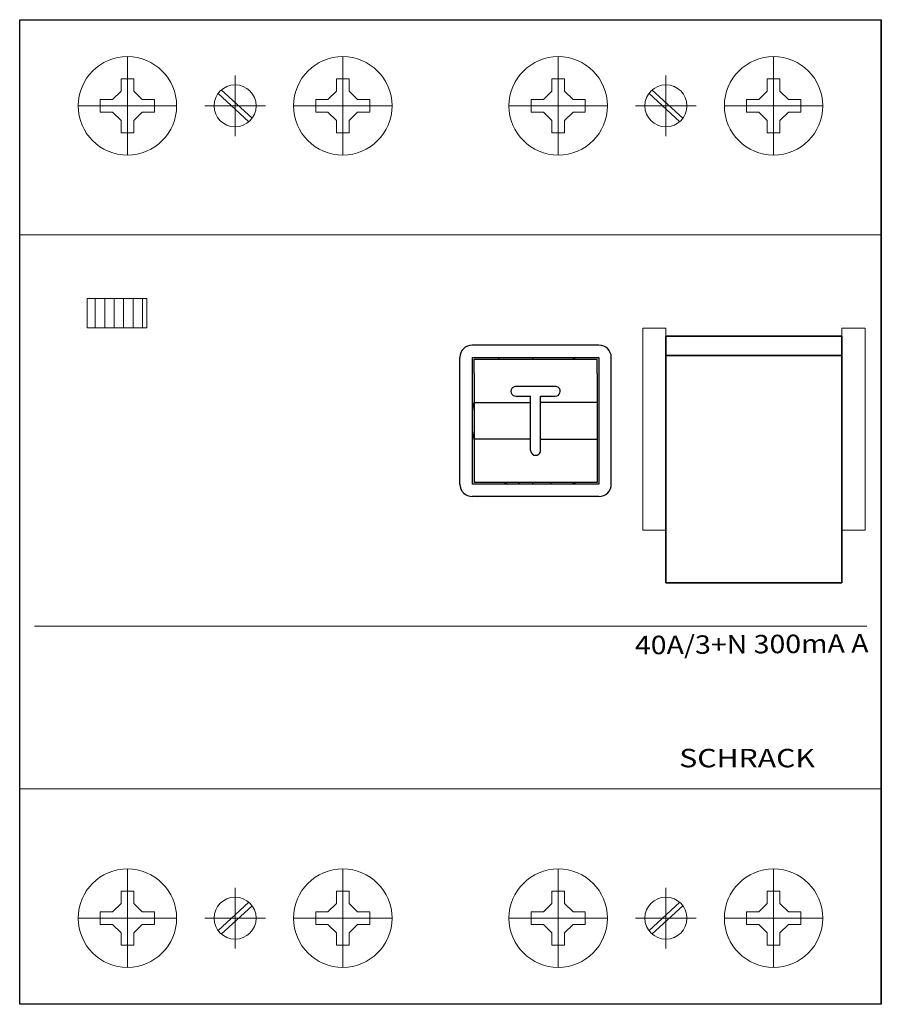
# Model space of a CAD drawing. Extents: x 0 to 70, y -17.5 to 62.5.
import ezdxf
from ezdxf.enums import TextEntityAlignment as Align

# ---------------------------------------------------------------- set-up
doc = ezdxf.new("R2010")
doc.units = 0
for name, color, linetype in [('schrack-descr', 7, 'Continuous'), ('schrack-symbol', 7, 'Continuous'), ('schrack-terminal', 7, 'Continuous')]:
    doc.layers.add(name, color=color, linetype=linetype)
for name, color, linetype, lineweight in [('schrack-details', 4, 'Continuous', 5), ('schrack-movparts', 5, 'Continuous', 35), ('schrack-others', 2, 'Continuous', 13), ('schrack-outline', 1, 'Continuous', 25)]:
    doc.layers.add(name, color=color, linetype=linetype, lineweight=lineweight)
doc.styles.add('logo', font='romand.shx', dxfattribs={"oblique": 15, "height": 1.5})
doc.styles.add('styl', font='simplex_.ttf')

# ---------------------------------------------------------------- blocks, each defined once
blk = doc.blocks.new('pm419-Geh_use', base_point=(-98.61362713704479, 87.74999999999791))
at = {"color": 4, "linetype": 'Continuous'}
for p, q in [((-98.5636271370452, 98.04999999999742), (-98.56362713704519, 97.89999999999762)), ((-95.26362713704535, 98.04999999999754), (-95.26362713704533, 97.89999999999773)), ((-98.58362713704473, 87.89999999999822), (-98.61362713704479, 87.74999999999791)), ((-98.56362713704485, 87.89999999999822), (-98.56362713704485, 87.84999999999766)), ((-98.56362713704486, 87.74999999999791), (-98.56362713704485, 87.84999999999766)), ((-96.76362713704494, 87.84999999999772), (-96.76362713704494, 87.74999999999797)), ((-95.26362713704499, 87.89999999999829), (-95.26362713704499, 87.74999999999802))]:
    blk.add_line(p, q, dxfattribs=at)
blk = doc.blocks.new('pm420_01-Deckel', base_point=(-95.26362713704499, 87.74999999999802))
at = {"color": 4, "linetype": 'Continuous'}
for p, q in [((-95.26362713704535, 98.04999999999754), (-95.26362713704533, 97.89999999999773)), ((-95.26362713704499, 87.89999999999829), (-95.26362713704499, 87.74999999999802)), ((-94.06362713704536, 87.74999999999807), (-94.21362713704559, 87.89999999999831))]:
    blk.add_line(p, q, dxfattribs=at)
blk = doc.blocks.new('c_block_rdc_4_v')
at = {"layer": 'schrack-details'}
h = blk.add_hatch(dxfattribs=at)
h.set_pattern_fill('ANSI31', color=256, scale=0.25, angle=45, style=0)
h.set_pattern_definition([(90, (69772977.8122275, 70824734.07284465), (-0.79375, 1.665334536937735e-16), [])])
h.paths.add_polyline_path([(5.48543344438076, 37.47332423925401), (10.32354506849515, 37.47332423925401), (10.32354506849515, 39.8390879482031), (5.48543344438076, 39.8390879482031)])
at = {"color": 4, "linetype": 'Continuous'}
for p, q in [((47.0621259564706, 36.05620701343109), (36.76212595647155, 36.05620701343146)), ((35.76212595647144, 31.85620701343164), (35.76212595647155, 35.05620701343152)), ((36.76212595647155, 35.05620701343149), (44.16212595647119, 35.05620701343106)), ((36.76212595647155, 35.05620701343149), (36.7621259564711, 24.75620701343196)), ((36.91212595647141, 34.90620701343168), (45.10688704240567, 34.90620701343114)), ((36.91212595647141, 33.74298860403378), (36.91212595647141, 34.90620701343168)), ((38.91212595647141, 35.0562070134314), (38.91212595647141, 34.9062070134316)), ((44.16212595647119, 35.05620701343106), (47.0621259564706, 35.05620701343115)), ((45.06212595647105, 35.05620701343121), (45.06212595647105, 34.9062070134314)), ((45.10688704240567, 34.90620701343114), (45.10688704240579, 35.05620701343121)), ((45.10688704240567, 34.90620701343114), (46.91212595647107, 34.90620701343134)), ((46.91212595647107, 33.74298860403344), (46.91212595647107, 34.90620701343134)), ((47.0621259564706, 35.05620701343115), (47.06212595647014, 24.75620701343162)), ((48.06212595647037, 31.85620701343119), (48.06212595647037, 35.05620701343112)), ((36.91212595647141, 33.74298860403378), (36.91212595647141, 31.40620701343194)), ((46.91212595647107, 33.74298860403344), (46.91212595647096, 31.40620701343174)), ((43.5121259564711, 32.70620701343164), (40.31212595647128, 32.70620701343172)), ((35.76212595647121, 24.75620701343202), (35.76212595647144, 31.85620701343164)), ((36.91212595647141, 31.40620701343194), (41.5121259564711, 31.40620701343188)), ((36.91212595647141, 31.40620701343194), (36.9121259564713, 28.40620701343217)), ((40.31212595647116, 31.90620701343174), (41.5121259564711, 31.90620701343171)), ((41.5121259564711, 31.40620701343188), (41.5121259564711, 31.90620701343171)), ((41.5121259564711, 28.406207013432), (41.5121259564711, 31.40620701343188)), ((42.31212595647105, 31.90620701343171), (43.5121259564711, 31.90620701343168)), ((42.31212595647105, 31.40620701343185), (42.31212595647105, 31.90620701343171)), ((46.91212595647096, 31.40620701343174), (42.31212595647105, 31.40620701343185)), ((42.31212595647105, 28.40620701343197), (42.31212595647105, 31.40620701343185)), ((46.91212595647096, 31.40620701343174), (46.91212595647085, 28.40620701343194)), ((48.06212595647014, 24.75620701343156), (48.06212595647037, 31.85620701343119)), ((36.9121259564713, 28.40620701343217), (36.91212595647119, 26.06942542283015)), ((41.5121259564711, 28.406207013432), (36.9121259564713, 28.40620701343217)), ((41.5121259564711, 27.5062070134319), (41.5121259564711, 28.406207013432)), ((42.31212595647105, 28.40620701343197), (46.91212595647085, 28.40620701343194)), ((42.31212595647105, 27.5062070134319), (42.31212595647105, 28.40620701343197)), ((46.91212595647085, 28.40620701343194), (46.91212595647073, 26.06942542282992)), ((36.91212595647119, 26.06942542283015), (36.91212595647119, 24.90620701343217)), ((46.91212595647073, 26.06942542282992), (46.91212595647073, 24.90620701343197)), ((45.10688704240545, 24.90620701343177), (36.91212595647119, 24.90620701343217)), ((45.06212595647082, 24.906207013432), (45.06212595647082, 24.75620701343168)), ((45.10688704240545, 24.90620701343177), (45.10688704240545, 24.75620701343168)), ((46.91212595647073, 24.90620701343197), (45.10688704240545, 24.90620701343177)), ((47.06212595647014, 24.75620701343162), (36.7621259564711, 24.75620701343196)), ((47.06212595647014, 23.75620701343168), (36.7621259564711, 23.75620701343202))]:
    blk.add_line(p, q, dxfattribs=at)
for centre, radius, start, end in [((36.76212595647155, 35.05620701343149), 0.9999999999999432, 90, 179.9999999999968), ((47.0621259564706, 35.05620701343115), 0.9999999999999432, 3.256887993818641e-12, 90), ((40.31212595647116, 32.30620701343175), 0.3999999999999915, 129.4391316186241, 270), ((40.31212595647116, 32.30620701343175), 0.3999999999999567, 90, 129.4391316186268), ((43.5121259564711, 32.30620701343166), 0.3999999999999773, 50.56086838137325, 90), ((43.5121259564711, 32.30620701343166), 0.3999999999999838, 270, 50.56086838136067), ((42.71212595647114, 29.9062070134316), 5.99999999999972, 165.1648884180249, 172.59800031229), ((42.71212595647114, 29.9062070134316), 5.999999999999711, 187.4019996877068, 194.8351115819725), ((41.91212595647096, 27.5062070134319), 0.3999999999999758, 180, 230.5608683813122), ((41.91212595647096, 27.5062070134319), 0.3999999999999915, 309.4391316186852, 0), ((41.91212595647096, 27.5062070134319), 0.3999999999999777, 230.5608683813122, 309.4391316186852), ((42.71212595647114, 29.9062070134316), 5.999999999999715, 236.4426902380749, 239.1299615498092), ((36.7621259564711, 24.75620701343196), 0.9999999999999574, 179.9999999999984, 270), ((47.06212595647014, 24.75620701343162), 1, 270, 3.256887993818641e-12)]:
    blk.add_arc(centre, radius, start, end, dxfattribs=at)
at = {"layer": 'schrack-details'}
for p, q in [((8.75, 59.50000000000001), (8.75, 51.50000000000001)), ((26.25, 59.50000000000001), (26.25, 51.50000000000001)), ((43.75, 59.50000000000001), (43.75, 51.50000000000001)), ((61.25, 59.50000000000001), (61.25, 51.50000000000001)), ((8.235000014305115, 57.70000000298025), (8.235000014305115, 56.70326949656011)), ((8.75, 57.70000000298025), (8.235000014305115, 57.70000000298025)), ((9.265000000596046, 57.70000000298025), (8.75, 57.70000000298025)), ((9.265000000596046, 56.70326948165895), (9.265000000596046, 57.70000000298025)), ((17.5, 57.96743641793729), (17.5, 53.03256358206274)), ((25.73500001430511, 57.70000000298025), (25.73500001430511, 56.70326949656011)), ((26.25, 57.70000000298025), (25.73500001430511, 57.70000000298025)), ((26.76500000059605, 57.70000000298025), (26.25, 57.70000000298025)), ((26.76500000059605, 56.70326948165895), (26.76500000059605, 57.70000000298025)), ((43.23500001430511, 57.70000000298025), (43.23500001430511, 56.70326949656011)), ((43.75, 57.70000000298025), (43.23500001430511, 57.70000000298025)), ((44.26500000059605, 57.70000000298025), (43.75, 57.70000000298025)), ((44.26500000059605, 56.70326948165895), (44.26500000059605, 57.70000000298025)), ((52.5, 57.96743641793729), (52.5, 53.03256358206274)), ((60.73500001430511, 57.70000000298025), (60.73500001430511, 56.70326949656011)), ((61.25, 57.70000000298025), (60.73500001430511, 57.70000000298025)), ((61.76500000059605, 57.70000000298025), (61.25, 57.70000000298025)), ((61.76500000059605, 56.70326948165895), (61.76500000059605, 57.70000000298025)), ((16.36614370346069, 56.80360810458662), (18.8818151652813, 54.49625104665758)), ((51.36614370346069, 56.80360810458662), (53.8818151652813, 54.49625104665758)), ((6.550000011920929, 56.01500000059606), (6.550000011920929, 55.50000000000001)), ((7.546730518341064, 56.01500000059606), (6.550000011920929, 56.01500000059606)), ((8.235000014305115, 56.70326949656011), (7.546730518341064, 56.01500000059606)), ((9.264999985694885, 56.70326949656011), (9.953269481658936, 56.01500000059606)), ((10.95000000298023, 56.01500000059606), (9.953269481658936, 56.01500000059606)), ((10.95000000298023, 55.50000000000001), (10.95000000298023, 56.01500000059606)), ((16.10348284244537, 56.51723350584508), (18.61915430426598, 54.20987646281721)), ((24.05000001192093, 56.01500000059606), (24.05000001192093, 55.50000000000001)), ((25.04673051834106, 56.01500000059606), (24.05000001192093, 56.01500000059606)), ((25.73500001430511, 56.70326949656011), (25.04673051834106, 56.01500000059606)), ((26.76499998569489, 56.70326949656011), (27.45326948165894, 56.01500000059606)), ((28.45000000298023, 56.01500000059606), (27.45326948165894, 56.01500000059606)), ((28.45000000298023, 55.50000000000001), (28.45000000298023, 56.01500000059606)), ((41.55000001192093, 56.01500000059606), (41.55000001192093, 55.50000000000001)), ((42.54673051834106, 56.01500000059606), (41.55000001192093, 56.01500000059606)), ((43.23500001430511, 56.70326949656011), (42.54673051834106, 56.01500000059606)), ((44.26499998569489, 56.70326949656011), (44.95326948165894, 56.01500000059606)), ((45.95000000298023, 56.01500000059606), (44.95326948165894, 56.01500000059606)), ((45.95000000298023, 55.50000000000001), (45.95000000298023, 56.01500000059606)), ((51.10348284244537, 56.51723350584508), (53.61915430426598, 54.20987646281721)), ((60.04673051834106, 56.01500000059606), (59.05000001192093, 56.01500000059606)), ((59.05000001192093, 56.01500000059606), (59.05000001192093, 55.50000000000001)), ((60.73500001430511, 56.70326949656011), (60.04673051834106, 56.01500000059606)), ((61.76499998569489, 56.70326949656011), (62.45326948165894, 56.01500000059606)), ((63.45000000298023, 56.01500000059606), (62.45326948165894, 56.01500000059606)), ((63.45000000298023, 55.50000000000001), (63.45000000298023, 56.01500000059606)), ((12.75, 55.50000000000001), (4.75, 55.50000000000001)), ((6.550000011920929, 55.50000000000001), (6.550000011920929, 54.98499999940397)), ((10.95000000298023, 54.98499999940397), (10.95000000298023, 55.50000000000001)), ((19.96743641793728, 55.50000000000001), (15.03256358206272, 55.50000000000001)), ((30.25, 55.50000000000001), (22.25, 55.50000000000001)), ((24.05000001192093, 55.50000000000001), (24.05000001192093, 54.98499999940397)), ((28.45000000298023, 54.98499999940397), (28.45000000298023, 55.50000000000001)), ((47.75, 55.50000000000001), (39.75, 55.50000000000001)), ((41.55000001192093, 55.50000000000001), (41.55000001192093, 54.98499999940397)), ((45.95000000298023, 54.98499999940397), (45.95000000298023, 55.50000000000001)), ((54.96743641793728, 55.50000000000001), (50.03256358206272, 55.50000000000001)), ((65.25, 55.50000000000001), (57.25, 55.50000000000001)), ((59.05000001192093, 55.50000000000001), (59.05000001192093, 54.98499999940397)), ((63.45000000298023, 54.98499999940397), (63.45000000298023, 55.50000000000001)), ((6.550000011920929, 54.98499999940397), (7.546730518341064, 54.98499999940397)), ((8.235000014305115, 54.29673050343992), (7.546730518341064, 54.98499999940397)), ((9.264999985694885, 54.29673050343992), (9.953269481658936, 54.98499999940397)), ((9.953269481658936, 54.98499999940397), (10.95000000298023, 54.98499999940397)), ((24.05000001192093, 54.98499999940397), (25.04673051834106, 54.98499999940397)), ((25.73500001430511, 54.29673050343992), (25.04673051834106, 54.98499999940397)), ((26.76499998569489, 54.29673050343992), (27.45326948165894, 54.98499999940397)), ((27.45326948165894, 54.98499999940397), (28.45000000298023, 54.98499999940397)), ((41.55000001192093, 54.98499999940397), (42.54673051834106, 54.98499999940397)), ((43.23500001430511, 54.29673050343992), (42.54673051834106, 54.98499999940397)), ((44.26499998569489, 54.29673050343992), (44.95326948165894, 54.98499999940397)), ((44.95326948165894, 54.98499999940397), (45.95000000298023, 54.98499999940397)), ((59.05000001192093, 54.98499999940397), (60.04673051834106, 54.98499999940397)), ((60.73500001430511, 54.29673050343992), (60.04673051834106, 54.98499999940397)), ((61.76499998569489, 54.29673050343992), (62.45326948165894, 54.98499999940397)), ((62.45326948165894, 54.98499999940397), (63.45000000298023, 54.98499999940397)), ((8.235000014305115, 54.29673050343992), (8.235000014305115, 53.30000001192094)), ((9.265000000596046, 53.30000001192094), (9.265000000596046, 54.29673051834108)), ((25.73500001430511, 54.29673050343992), (25.73500001430511, 53.30000001192094)), ((26.76500000059605, 53.30000001192094), (26.76500000059605, 54.29673051834108)), ((43.23500001430511, 54.29673050343992), (43.23500001430511, 53.30000001192094)), ((44.26500000059605, 53.30000001192094), (44.26500000059605, 54.29673051834108)), ((60.73500001430511, 54.29673050343992), (60.73500001430511, 53.30000001192094)), ((61.76500000059605, 53.30000001192094), (61.76500000059605, 54.29673051834108)), ((8.235000014305115, 53.30000001192094), (8.75, 53.30000001192094)), ((8.75, 53.30000001192094), (9.265000000596046, 53.30000001192094)), ((25.73500001430511, 53.30000001192094), (26.25, 53.30000001192094)), ((26.25, 53.30000001192094), (26.76500000059605, 53.30000001192094)), ((43.23500001430511, 53.30000001192094), (43.75, 53.30000001192094)), ((43.75, 53.30000001192094), (44.26500000059605, 53.30000001192094)), ((60.73500001430511, 53.30000001192094), (61.25, 53.30000001192094)), ((61.25, 53.30000001192094), (61.76500000059605, 53.30000001192094)), ((0, 45.01828366518022), (17.5, 45.01828366518022)), ((17.5, 45.01828366518022), (35, 45.01828366518022)), ((35, 45.01828366518022), (52.5, 45.01828366518022)), ((52.5, 45.01828366518022), (70, 45.01828366518022)), ((1.194631010293961, 13.21803447604179), (68.82273769378662, 13.21803447604179)), ((17.5, 0), (0, 0)), ((35, 0), (17.5, 0)), ((52.5, 0), (35, 0)), ((70, 0), (52.5, 0)), ((8.75, -14.5), (8.75, -6.5)), ((26.25, -14.5), (26.25, -6.5)), ((43.75, -14.5), (43.75, -6.5)), ((61.25, -14.5), (61.25, -6.5)), ((8.235000014305115, -8.300000011920929), (8.75, -8.300000011920929)), ((8.235000014305115, -9.296730503439903), (8.235000014305115, -8.300000011920929)), ((8.75, -8.300000011920929), (9.265000000596046, -8.300000011920929)), ((9.265000000596046, -8.300000011920929), (9.265000000596046, -9.296730518341064)), ((17.5, -12.96743641793728), (17.5, -8.032563582062721)), ((25.73500001430511, -8.300000011920929), (26.25, -8.300000011920929)), ((25.73500001430511, -9.296730503439903), (25.73500001430511, -8.300000011920929)), ((26.25, -8.300000011920929), (26.76500000059605, -8.300000011920929)), ((26.76500000059605, -8.300000011920929), (26.76500000059605, -9.296730518341064)), ((43.23500001430511, -8.300000011920929), (43.75, -8.300000011920929)), ((43.23500001430511, -9.296730503439903), (43.23500001430511, -8.300000011920929)), ((43.75, -8.300000011920929), (44.26500000059605, -8.300000011920929)), ((44.26500000059605, -8.300000011920929), (44.26500000059605, -9.296730518341064)), ((52.5, -12.96743641793728), (52.5, -8.032563582062721)), ((60.73500001430511, -8.300000011920929), (61.25, -8.300000011920929)), ((60.73500001430511, -9.296730503439903), (60.73500001430511, -8.300000011920929)), ((61.25, -8.300000011920929), (61.76500000059605, -8.300000011920929)), ((61.76500000059605, -8.300000011920929), (61.76500000059605, -9.296730518341064)), ((8.235000014305115, -9.296730503439903), (7.546730518341064, -9.984999999403954)), ((9.264999985694885, -9.296730503439903), (9.953269481658936, -9.984999999403954)), ((16.10348284244537, -11.51723350584507), (18.61915430426598, -9.209876462817192)), ((16.36614370346069, -11.8036081045866), (18.8818151652813, -9.496251046657562)), ((25.73500001430511, -9.296730503439903), (25.04673051834106, -9.984999999403954)), ((26.76499998569489, -9.296730503439903), (27.45326948165894, -9.984999999403954)), ((43.23500001430511, -9.296730503439903), (42.54673051834106, -9.984999999403954)), ((44.26499998569489, -9.296730503439903), (44.95326948165894, -9.984999999403954)), ((51.10348284244537, -11.51723350584507), (53.61915430426598, -9.209876462817192)), ((51.36614370346069, -11.8036081045866), (53.8818151652813, -9.496251046657562)), ((60.73500001430511, -9.296730503439903), (60.04673051834106, -9.984999999403954)), ((61.76499998569489, -9.296730503439903), (62.45326948165894, -9.984999999403954)), ((6.550000011920929, -10.5), (6.550000011920929, -9.984999999403954)), ((6.550000011920929, -9.984999999403954), (7.546730518341064, -9.984999999403954)), ((9.953269481658936, -9.984999999403954), (10.95000000298023, -9.984999999403954)), ((10.95000000298023, -9.984999999403954), (10.95000000298023, -10.5)), ((24.05000001192093, -10.5), (24.05000001192093, -9.984999999403954)), ((24.05000001192093, -9.984999999403954), (25.04673051834106, -9.984999999403954)), ((27.45326948165894, -9.984999999403954), (28.45000000298023, -9.984999999403954)), ((28.45000000298023, -9.984999999403954), (28.45000000298023, -10.5)), ((41.55000001192093, -10.5), (41.55000001192093, -9.984999999403954)), ((41.55000001192093, -9.984999999403954), (42.54673051834106, -9.984999999403954)), ((44.95326948165894, -9.984999999403954), (45.95000000298023, -9.984999999403954)), ((45.95000000298023, -9.984999999403954), (45.95000000298023, -10.5)), ((59.05000001192093, -9.984999999403954), (60.04673051834106, -9.984999999403954)), ((59.05000001192093, -10.5), (59.05000001192093, -9.984999999403954)), ((62.45326948165894, -9.984999999403954), (63.45000000298023, -9.984999999403954)), ((63.45000000298023, -9.984999999403954), (63.45000000298023, -10.5)), ((12.75, -10.5), (4.75, -10.5)), ((6.550000011920929, -11.01500000059605), (6.550000011920929, -10.5)), ((7.546730518341064, -11.01500000059605), (6.550000011920929, -11.01500000059605)), ((8.235000014305115, -11.7032694965601), (7.546730518341064, -11.01500000059605)), ((9.264999985694885, -11.7032694965601), (9.953269481658936, -11.01500000059605)), ((10.95000000298023, -11.01500000059605), (9.953269481658936, -11.01500000059605)), ((10.95000000298023, -10.5), (10.95000000298023, -11.01500000059605)), ((19.96743641793728, -10.5), (15.03256358206272, -10.5)), ((30.25, -10.5), (22.25, -10.5)), ((24.05000001192093, -11.01500000059605), (24.05000001192093, -10.5)), ((25.04673051834106, -11.01500000059605), (24.05000001192093, -11.01500000059605)), ((25.73500001430511, -11.7032694965601), (25.04673051834106, -11.01500000059605)), ((26.76499998569489, -11.7032694965601), (27.45326948165894, -11.01500000059605)), ((28.45000000298023, -11.01500000059605), (27.45326948165894, -11.01500000059605)), ((28.45000000298023, -10.5), (28.45000000298023, -11.01500000059605)), ((47.75, -10.5), (39.75, -10.5)), ((41.55000001192093, -11.01500000059605), (41.55000001192093, -10.5)), ((42.54673051834106, -11.01500000059605), (41.55000001192093, -11.01500000059605)), ((43.23500001430511, -11.7032694965601), (42.54673051834106, -11.01500000059605)), ((44.26499998569489, -11.7032694965601), (44.95326948165894, -11.01500000059605)), ((45.95000000298023, -11.01500000059605), (44.95326948165894, -11.01500000059605)), ((45.95000000298023, -10.5), (45.95000000298023, -11.01500000059605)), ((54.96743641793728, -10.5), (50.03256358206272, -10.5)), ((65.25, -10.5), (57.25, -10.5)), ((59.05000001192093, -11.01500000059605), (59.05000001192093, -10.5)), ((60.04673051834106, -11.01500000059605), (59.05000001192093, -11.01500000059605)), ((60.73500001430511, -11.7032694965601), (60.04673051834106, -11.01500000059605)), ((61.76499998569489, -11.7032694965601), (62.45326948165894, -11.01500000059605)), ((63.45000000298023, -11.01500000059605), (62.45326948165894, -11.01500000059605)), ((63.45000000298023, -10.5), (63.45000000298023, -11.01500000059605)), ((8.235000014305115, -12.70000000298023), (8.235000014305115, -11.7032694965601)), ((9.265000000596046, -11.70326948165894), (9.265000000596046, -12.70000000298023)), ((25.73500001430511, -12.70000000298023), (25.73500001430511, -11.7032694965601)), ((26.76500000059605, -11.70326948165894), (26.76500000059605, -12.70000000298023)), ((43.23500001430511, -12.70000000298023), (43.23500001430511, -11.7032694965601)), ((44.26500000059605, -11.70326948165894), (44.26500000059605, -12.70000000298023)), ((60.73500001430511, -12.70000000298023), (60.73500001430511, -11.7032694965601)), ((61.76500000059605, -11.70326948165894), (61.76500000059605, -12.70000000298023)), ((8.75, -12.70000000298023), (8.235000014305115, -12.70000000298023)), ((9.265000000596046, -12.70000000298023), (8.75, -12.70000000298023)), ((26.25, -12.70000000298023), (25.73500001430511, -12.70000000298023)), ((26.76500000059605, -12.70000000298023), (26.25, -12.70000000298023)), ((43.75, -12.70000000298023), (43.23500001430511, -12.70000000298023)), ((44.26500000059605, -12.70000000298023), (43.75, -12.70000000298023)), ((61.25, -12.70000000298023), (60.73500001430511, -12.70000000298023)), ((61.76500000059605, -12.70000000298023), (61.25, -12.70000000298023))]:
    blk.add_line(p, q, dxfattribs=at)
for points in [[(5.48543344438076, 39.8390879482031), (10.32354506850243, 39.8390879482031), (10.32354506850243, 37.47332423925401), (5.48543344438076, 37.47332423925401)], [(50.61245438456535, 37.42615677416326), (52.5, 37.42615677416326), (52.5, 21.0216237306595), (50.61245438456535, 21.0216237306595)], [(68.68605294823647, 37.42615677416326), (66.79850733280182, 37.42615677416326), (66.79850733280182, 21.0216237306595), (68.68605294823647, 21.0216237306595)]]:
    blk.add_lwpolyline(points, close=True, dxfattribs=at)
for centre, radius in [((8.75, 55.50000000000001), 4), ((26.25, 55.50000000000001), 4), ((43.75, 55.50000000000001), 4), ((61.25, 55.50000000000001), 4), ((17.5, 55.50000000000001), 1.707900792360306), ((52.5, 55.50000000000001), 1.707900792360306), ((8.75, -10.5), 4), ((26.25, -10.5), 4), ((43.75, -10.5), 4), ((61.25, -10.5), 4), ((17.5, -10.5), 1.707900792360306), ((52.5, -10.5), 1.707900792360306)]:
    blk.add_circle(centre, radius, dxfattribs=at)
at = {"layer": 'schrack-movparts'}
for p, q in [((52.5, 36.79810070991518), (66.79850733280182, 36.79810070991518)), ((52.5, 16.7580202370882), (52.5, 36.79810070991518)), ((66.79850733280182, 16.7580202370882), (66.79850733280182, 36.79810070991518)), ((52.5, 35.22647421061994), (66.79850733280182, 35.22647421061994)), ((52.49999998509884, 16.75802022218704), (66.79850733280182, 16.7580202370882))]:
    blk.add_line(p, q, dxfattribs=at)
at = {"layer": 'schrack-outline'}
for p, q in [((0, -17.5), (0, 62.50000000000001)), ((0, 62.50000000000001), (17.5, 62.50000000000001)), ((17.5, 62.50000000000001), (35, 62.50000000000001)), ((35, 62.50000000000001), (52.5, 62.50000000000001)), ((52.5, 62.50000000000001), (70, 62.50000000000001)), ((70, 62.50000000000001), (70, -17.5)), ((70, -17.5), (70, 62.50000000000001)), ((17.5, -17.5), (0, -17.5)), ((35, -17.5), (17.5, -17.5)), ((52.5, -17.5), (35, -17.5)), ((70, -17.5), (52.5, -17.5))]:
    blk.add_line(p, q, dxfattribs=at)
at = {"xscale": -1}
for name, p in [('pm420_01-Deckel', (41.66212595647096, 24.75620701343179)), ('pm419-Geh_use', (45.01212595647075, 24.75620701343168))]:
    blk.add_blockref(name, p, dxfattribs=at)
at = {"layer": 'schrack-descr', "color": 2, "style": 'logo', "oblique": 15}
blk.add_attdef('DESCRIPTION', text='', height=1.5, rotation=0.4684120794452736, dxfattribs=at).set_placement((49.98897263485196, 10.93132578617814), (68.96814195128673, 11.08649027308564), align=Align.FIT)
at = {"layer": 'schrack-others', "style": 'logo', "oblique": 15, "width": 1.2}
blk.add_text('SCHRACK', height=1.5, dxfattribs=at).set_placement((59.09492655744475, 1.754605199199005), align=Align.CENTER)
at = {"layer": 'schrack-symbol', "style": 'styl'}
blk.add_attdef('SYMBOL', (43.12182999428842, 63.4999999999982), '', height=5, rotation=89.99999999749872, dxfattribs=at)
at = {"layer": 'schrack-terminal', "style": 'styl'}
for tag in ['TERMINAL2', 'TERMINAL']:
    blk.add_attdef(tag, (-0.3597389258355861, -24.5350558436686), '', height=1.7, dxfattribs=at)

msp = doc.modelspace()

# ---------------------------------------------------------------- block references
ref = msp.add_blockref('c_block_rdc_4_v', (0, 0))
ref.add_attrib('DESCRIPTION', '40A/3+N 300mA A', dxfattribs={"layer": 'schrack-descr', "color": 2, "height": 1.5, "rotation": 0.4684120794452736, "style": 'logo', "oblique": 15, "width": 0.8435468258064811}).set_placement((49.98897263485196, 10.93132578617814), (68.96814195128673, 11.08649027308564), align=Align.FIT)

doc.saveas('drawing.dxf')
